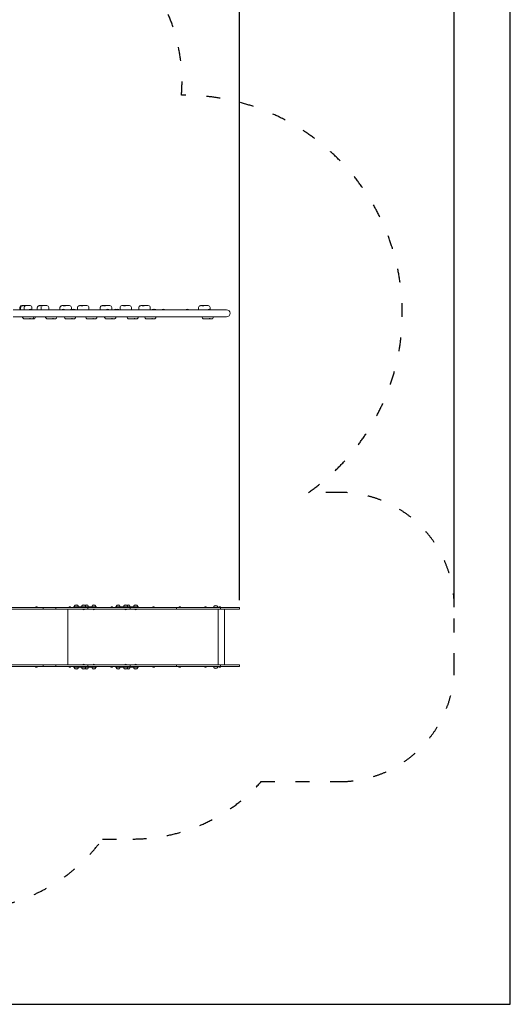
# Model space of a CAD drawing. Units: millimetres. Extents: x 433 to 18233, y 448 to 15248.
# Drawn here: x 13961 to 18233, y 448 to 9027 of the extents above; entities that cross this region are included whole.
import ezdxf

# ---------------------------------------------------------------- set-up
doc = ezdxf.new("R2010")
doc.units = ezdxf.units.MM
doc.linetypes.add('ACAD_ISO03W100', pattern=[30, 12, -18])
doc.layers.add('MV', color=2, linetype='Continuous', plot=False)
for name, color, linetype in [('strefa bezpieczeństwa', 6, 'ACAD_ISO03W100'), ('wymiary 100', 5, 'Continuous'), ('wymiary 100 strefy', 5, 'Continuous')]:
    doc.layers.add(name, color=color, linetype=linetype)
doc.layers.add('Widoczne (ISO)', color=7, linetype='Continuous', lineweight=15)
doc.styles.get("Standard").update_dxf_attribs({"font": 'arial.ttf'})
doc.dimstyles.new('FK_rzuty 100_m$0', dxfattribs={"dimscale": 100, "dimtxt": 2.5, "dimasz": 2.5, "dimexe": 1.25, "dimexo": 0.625, "dimtad": 1, "dimlfac": 0.001, "dimrnd": 0.01, "dimzin": 1, "dimdsep": 46, "dimtxsty": 'Standard', "dimblk": 'OBLIQUE', "dimblk1": 'ARCHTICK', "dimblk2": 'OBLIQUE', "dimcen": 2.5, "dimadec": 0, "dimazin": 0, "dimtfac": 1, "dimtmove": 0, "dimatfit": 3, "dimfxl": 1, "dimarcsym": 0})
doc.dimstyles.new('FK_rzuty 100_STREFY', dxfattribs={"dimscale": 100, "dimtxt": 4, "dimasz": 2.5, "dimexe": 1.25, "dimexo": 0.625, "dimgap": 1, "dimtad": 1, "dimdec": 1, "dimlfac": 0.001, "dimrnd": 0.01, "dimzin": 1, "dimdsep": 46, "dimtxsty": 'Standard', "dimblk": 'OBLIQUE', "dimcen": 2.5, "dimadec": 0, "dimazin": 0, "dimtfac": 1, "dimtdec": 1, "dimtmove": 0, "dimatfit": 3, "dimfxl": 1, "dimarcsym": 0})

# ---------------------------------------------------------------- blocks, each defined once
blk = doc.blocks.new('_Oblique')
at = {"color": 0, "linetype": 'ByBlock', "lineweight": -2}
blk.add_line((-0.5, -0.5), (0.5, 0.5), dxfattribs=at)
blk = doc.blocks.new('*D8')
at = {"layer": 'Defpoints', "color": 0, "transparency": 16777216}
for p in [(17744.9, 11726), (4391.5, 5519.1), (17744.9, 3908)]:
    blk.add_point(p, dxfattribs=at)
at = {"layer": 'wymiary 100 strefy', "color": 0, "lineweight": -2, "transparency": 16777216}
for p, q in [((4391.5, 5581.6), (4391.5, 11851)), ((17744.9, 3970.5), (17744.9, 11851)), ((4391.5, 11726), (17744.9, 11726))]:
    blk.add_line(p, q, dxfattribs=at)
at = {"layer": 'wymiary 100 strefy', "color": 0, "lineweight": -2, "transparency": 16777216, "xscale": 200, "yscale": 200, "zscale": 200, "rotation": 180}
blk.add_blockref('_Oblique', (4391.5, 11726), dxfattribs=at)
at = {"layer": 'wymiary 100 strefy', "color": 0, "lineweight": -2, "transparency": 16777216, "xscale": 200, "yscale": 200, "zscale": 200}
blk.add_blockref('_Oblique', (17744.9, 11726), dxfattribs=at)
at = {"layer": 'wymiary 100 strefy', "color": 0, "transparency": 16777216, "insert": (11068.2, 11979.3), "char_height": 300, "attachment_point": 5}
blk.add_mtext('13.40 m', dxfattribs=at)
blk = doc.blocks.new('*D9')
at = {"layer": 'Defpoints', "color": 0, "transparency": 16777216}
for p in [(15873.1, 10869.8), (6263.4, 5517.1), (15873.1, 3906)]:
    blk.add_point(p, dxfattribs=at)
at = {"layer": 'wymiary 100', "color": 0, "linetype": 'ByBlock', "lineweight": -2, "transparency": 16777216}
for p, q in [((6263.4, 5579.6), (6263.4, 10994.8)), ((15873.1, 3968.5), (15873.1, 10994.8)), ((6263.4, 10869.8), (15873.1, 10869.8))]:
    blk.add_line(p, q, dxfattribs=at)
at = {"layer": 'wymiary 100', "color": 0, "lineweight": -2, "transparency": 16777216, "xscale": 250, "yscale": 250, "zscale": 250, "rotation": 180}
blk.add_blockref('_Oblique', (6263.4, 10869.8), dxfattribs=at)
at = {"layer": 'wymiary 100', "color": 0, "lineweight": -2, "transparency": 16777216, "xscale": 250, "yscale": 250, "zscale": 250}
blk.add_blockref('_Oblique', (15873.1, 10869.8), dxfattribs=at)
at = {"layer": 'wymiary 100', "color": 0, "transparency": 16777216, "insert": (11068.3, 11059.9), "char_height": 250, "attachment_point": 5}
blk.add_mtext('9.61', dxfattribs=at)
blk = doc.blocks.new('_ArchTick')
at = {"color": 0, "linetype": 'ByBlock', "const_width": 0.15}
blk.add_lwpolyline([(-0.5, -0.5), (0.5, 0.5)], dxfattribs=at)

msp = doc.modelspace()

# ---------------------------------------------------------------- linework, layer by layer
at = {"layer": 'MV'}
msp.add_lwpolyline([(432.636, 447.922), (18232.636, 447.922), (18232.636, 15247.922), (432.636, 15247.922)], close=True, dxfattribs=at)
at = {"layer": 'strefa bezpieczeństwa', "ltscale": 10}
msp.add_lwpolyline([(8749.939, 2524.15, 0.71925444), (12165.408, 1378.133), (12919.298, 1378.133, 0.34149883), (14682.033, 1888), (14944.939, 1888, 0.21342177), (16062.973, 2388), (16744.939, 2388, 0.41421356), (17744.939, 3388), (17744.939, 3908, 0.41421356), (16744.939, 4908), (16476.167, 4908, 0.73470316), (15392.339, 8368.55), (15369.447, 8368.55, 0.4370727), (13873.939, 9984.55), (13067.939, 9984.55, 0.19032484), (12042.957, 9579.727, 0.05383227), (11721.33, 9596.431), (11239.108, 10078.654, 0.41421356), (9824.894, 10078.654), (9457.199, 9710.958, 0.41421356), (9457.199, 8296.745), (9838.375, 7915.569, 0.21467909), (8663.802, 7019.1)], format="xyb", dxfattribs=at)
at = {"layer": 'Widoczne (ISO)'}
for p, q in [((13987.363, 6535.05), (13981.795, 6535.05)), ((13998.271, 6535.05), (13987.363, 6535.05)), ((13998.271, 6535.05), (14012.199, 6535.05)), ((14015.875, 6535.05), (14012.199, 6535.05)), ((14015.875, 6535.05), (14023.367, 6535.05)), ((14046.911, 6535.05), (14023.367, 6535.05)), ((14046.911, 6535.05), (14050.212, 6535.05)), ((14143.788, 6535.05), (14132.647, 6535.05)), ((14143.788, 6535.05), (14158.541, 6535.05)), ((14162.85, 6535.05), (14158.541, 6535.05)), ((14162.85, 6535.05), (14170.077, 6535.05)), ((14193.222, 6535.05), (14170.077, 6535.05)), ((14193.222, 6535.05), (14196.368, 6535.05)), ((14340.515, 6535.05), (14328.818, 6535.05)), ((14340.515, 6535.05), (14358.029, 6535.05)), ((14364.672, 6535.05), (14358.029, 6535.05)), ((14364.672, 6535.05), (14370.636, 6535.05)), ((14391.489, 6535.05), (14370.636, 6535.05)), ((14391.489, 6535.05), (14394.018, 6535.05)), ((14493.018, 6535.05), (14481.343, 6535.05)), ((14493.018, 6535.05), (14510.344, 6535.05)), ((14516.812, 6535.05), (14510.344, 6535.05)), ((14516.812, 6535.05), (14522.888, 6535.05)), ((14543.963, 6535.05), (14522.888, 6535.05)), ((14543.963, 6535.05), (14546.541, 6535.05)), ((14691.863, 6535.05), (14680.564, 6535.05)), ((14691.863, 6535.05), (14707.236, 6535.05)), ((14712.035, 6535.05), (14707.236, 6535.05)), ((14712.035, 6535.05), (14719.036, 6535.05)), ((14741.811, 6535.05), (14719.036, 6535.05)), ((14741.811, 6535.05), (14744.835, 6535.05)), ((14851.266, 6535.05), (14851.294, 6535.05)), ((14863.02, 6535.05), (14851.294, 6535.05)), ((14863.02, 6535.05), (14882.051, 6535.05)), ((14890.255, 6535.05), (14882.051, 6535.05)), ((14890.255, 6535.05), (14895.048, 6535.05)), ((14913.436, 6535.05), (14895.048, 6535.05)), ((14913.436, 6535.05), (14915.499, 6535.05)), ((15027.386, 6535.05), (15015.997, 6535.05)), ((15027.386, 6535.05), (15043.141, 6535.05)), ((15048.251, 6535.05), (15043.141, 6535.05)), ((15048.251, 6535.05), (15055.098, 6535.05)), ((15077.611, 6535.05), (15055.098, 6535.05)), ((15077.611, 6535.05), (15080.554, 6535.05)), ((15547.628, 6535.05), (15536.098, 6535.05)), ((15547.628, 6535.05), (15564.056, 6535.05)), ((15569.729, 6535.05), (15564.056, 6535.05)), ((15569.729, 6535.05), (15576.277, 6535.05)), ((15598.253, 6535.05), (15576.277, 6535.05)), ((15598.253, 6535.05), (15601.048, 6535.05)), ((14190.339, 6498.55), (13903.339, 6498.55)), ((14190.339, 6438.55), (13903.339, 6438.55)), ((13962.547, 6498.55), (13962.547, 6517.8)), ((13968.391, 6498.55), (13968.391, 6517.8)), ((13984.908, 6438.55), (13984.908, 6437.3)), ((13998.983, 6498.55), (13998.983, 6517.8)), ((14062.439, 6500.55), (14041.939, 6500.55)), ((14041.939, 6499.55), (14041.939, 6500.55)), ((14062.439, 6499.55), (14041.939, 6499.55)), ((14062.439, 6499.55), (14062.439, 6500.55)), ((14067.462, 6498.55), (14067.462, 6517.8)), ((14084.704, 6438.55), (14084.704, 6437.3)), ((14098.382, 6438.55), (14098.382, 6437.3)), ((14114.051, 6498.55), (14114.051, 6517.8)), ((14146.458, 6498.55), (14146.458, 6517.8)), ((14184.833, 6438.55), (14184.833, 6437.3)), ((15762.339, 6498.55), (14190.339, 6498.55)), ((14190.339, 6438.55), (15762.339, 6438.55)), ((14213.618, 6498.55), (14213.618, 6517.8)), ((14284.703, 6438.55), (14284.703, 6437.3)), ((14311.398, 6498.55), (14311.398, 6517.8)), ((14350.589, 6500.55), (14330.089, 6500.55)), ((14330.089, 6499.55), (14330.089, 6500.55)), ((14350.589, 6499.55), (14330.089, 6499.55)), ((14348.917, 6438.55), (14348.917, 6437.3)), ((14350.589, 6499.55), (14350.589, 6500.55)), ((14421.939, 6500.55), (14402.137, 6500.55)), ((14402.137, 6499.55), (14402.137, 6500.55)), ((14421.939, 6499.55), (14402.137, 6499.55)), ((14411.268, 6503.517), (14411.268, 6517.8)), ((14442.439, 6500.55), (14421.939, 6500.55)), ((14421.939, 6499.55), (14421.939, 6500.55)), ((14442.439, 6499.55), (14421.939, 6499.55)), ((14442.439, 6499.55), (14442.439, 6500.55)), ((14448.917, 6438.55), (14448.917, 6437.3)), ((14463.87, 6498.55), (14463.87, 6517.8)), ((14534.777, 6438.55), (14534.777, 6437.3)), ((14563.791, 6498.55), (14563.791, 6517.8)), ((14634.703, 6438.55), (14634.703, 6437.3)), ((14662.282, 6498.55), (14662.282, 6517.8)), ((14698.382, 6438.55), (14698.382, 6437.3)), ((14736.608, 6500.55), (14716.108, 6500.55)), ((14716.108, 6499.55), (14716.108, 6500.55)), ((14736.608, 6499.55), (14716.108, 6499.55)), ((14736.608, 6499.55), (14736.608, 6500.55)), ((14762.085, 6498.55), (14762.085, 6517.8)), ((14807.308, 6500.55), (14786.808, 6500.55)), ((14786.808, 6499.55), (14786.808, 6500.55)), ((14807.308, 6499.55), (14786.808, 6499.55)), ((14798.382, 6438.55), (14798.382, 6437.3)), ((14807.308, 6499.55), (14807.308, 6500.55)), ((14822.637, 6500.55), (14807.308, 6500.55)), ((14822.637, 6499.55), (14807.308, 6499.55)), ((14822.637, 6499.55), (14822.637, 6500.55)), ((14834.016, 6498.55), (14834.016, 6517.8)), ((14894.742, 6438.55), (14894.742, 6437.3)), ((14932.749, 6498.55), (14932.749, 6517.8)), ((14994.703, 6438.55), (14994.703, 6437.3)), ((14997.903, 6498.55), (14997.903, 6517.8)), ((15048.382, 6438.55), (15048.382, 6437.3)), ((15097.804, 6498.55), (15097.804, 6517.8)), ((15133.307, 6500.55), (15112.807, 6500.55)), ((15112.807, 6499.55), (15112.807, 6500.55)), ((15133.307, 6499.55), (15112.807, 6499.55)), ((15133.307, 6499.55), (15133.307, 6500.55)), ((15146.537, 6500.55), (15133.307, 6500.55)), ((15146.537, 6499.55), (15133.307, 6499.55)), ((15146.537, 6499.55), (15146.537, 6500.55)), ((15148.382, 6438.55), (15148.382, 6437.3)), ((15222.637, 6500.55), (15202.137, 6500.55)), ((15202.137, 6499.55), (15202.137, 6500.55)), ((15222.637, 6499.55), (15202.137, 6499.55)), ((15222.637, 6499.55), (15222.637, 6500.55)), ((15429.952, 6500.55), (15409.452, 6500.55)), ((15409.452, 6499.55), (15409.452, 6500.55)), ((15429.952, 6499.55), (15409.452, 6499.55)), ((15429.952, 6499.55), (15429.952, 6500.55)), ((15518.304, 6498.55), (15518.304, 6517.8)), ((15548.382, 6438.55), (15548.382, 6437.3)), ((15622.637, 6500.55), (15602.137, 6500.55)), ((15602.137, 6499.55), (15602.137, 6500.55)), ((15622.637, 6499.55), (15602.137, 6499.55)), ((15618.298, 6502.607), (15618.298, 6517.8)), ((15622.637, 6499.55), (15622.637, 6500.55)), ((15648.382, 6438.55), (15648.382, 6437.3)), ((14004.631, 6420.05), (14002.158, 6420.05)), ((14004.631, 6420.05), (14025.219, 6420.05)), ((14031.05, 6420.05), (14025.219, 6420.05)), ((14031.05, 6420.05), (14037.892, 6420.05)), ((14055.617, 6420.05), (14037.892, 6420.05)), ((14055.617, 6420.05), (14067.336, 6420.05)), ((14069.107, 6420.05), (14067.336, 6420.05)), ((14069.107, 6420.05), (14080.678, 6420.05)), ((14204.612, 6420.05), (14202.083, 6420.05)), ((14204.612, 6420.05), (14225.464, 6420.05)), ((14231.427, 6420.05), (14225.464, 6420.05)), ((14231.427, 6420.05), (14238.071, 6420.05)), ((14255.586, 6420.05), (14238.071, 6420.05)), ((14255.586, 6420.05), (14267.284, 6420.05)), ((14368.913, 6420.05), (14366.167, 6420.05)), ((14368.913, 6420.05), (14390.697, 6420.05)), ((14397.142, 6420.05), (14390.697, 6420.05)), ((14397.142, 6420.05), (14402.998, 6420.05)), ((14419.639, 6420.05), (14402.998, 6420.05)), ((14419.639, 6420.05), (14431.208, 6420.05)), ((14554.61, 6420.05), (14552.027, 6420.05)), ((14554.61, 6420.05), (14575.709, 6420.05)), ((14581.796, 6420.05), (14575.709, 6420.05)), ((14581.796, 6420.05), (14588.246, 6420.05)), ((14605.552, 6420.05), (14588.246, 6420.05)), ((14605.552, 6420.05), (14617.224, 6420.05)), ((14718.38, 6420.05), (14715.632, 6420.05)), ((14718.38, 6420.05), (14740.175, 6420.05)), ((14746.625, 6420.05), (14740.175, 6420.05)), ((14746.625, 6420.05), (14752.472, 6420.05)), ((14769.101, 6420.05), (14752.472, 6420.05)), ((14769.101, 6420.05), (14780.668, 6420.05)), ((14914.621, 6420.05), (14911.992, 6420.05)), ((14914.621, 6420.05), (14935.921, 6420.05)), ((14942.112, 6420.05), (14935.921, 6420.05)), ((14942.112, 6420.05), (14948.396, 6420.05)), ((14965.52, 6420.05), (14948.396, 6420.05)), ((14965.52, 6420.05), (14977.167, 6420.05)), ((15068.38, 6420.05), (15065.632, 6420.05)), ((15068.38, 6420.05), (15090.172, 6420.05)), ((15096.621, 6420.05), (15090.172, 6420.05)), ((15096.621, 6420.05), (15102.47, 6420.05)), ((15119.102, 6420.05), (15102.47, 6420.05)), ((15119.102, 6420.05), (15130.669, 6420.05)), ((15568.373, 6420.05), (15565.632, 6420.05)), ((15568.373, 6420.05), (15590.137, 6420.05)), ((15596.571, 6420.05), (15590.137, 6420.05)), ((15596.571, 6420.05), (15602.446, 6420.05)), ((15619.108, 6420.05), (15602.446, 6420.05)), ((15619.108, 6420.05), (15630.681, 6420.05)), ((13887.389, 3906), (13993.269, 3906)), ((13887.389, 3891), (13993.269, 3891)), ((14165.109, 3906), (13993.269, 3906)), ((14165.109, 3891), (13993.269, 3891)), ((14099.169, 3907.05), (14099.169, 3906)), ((14102.519, 3910.4), (14109.819, 3910.4)), ((14113.169, 3907.05), (14113.169, 3906)), ((14165.109, 3906), (14273.969, 3906)), ((14165.109, 3891), (14165.109, 3906)), ((14165.109, 3891), (14273.969, 3891)), ((14273.969, 3906), (14554.212, 3906)), ((14273.969, 3891), (14273.969, 3906)), ((14273.969, 3891), (14554.212, 3891)), ((14378.883, 3405), (14378.883, 3891)), ((14389.859, 3907.05), (14389.859, 3906)), ((14393.209, 3910.4), (14400.509, 3910.4)), ((14403.859, 3907.05), (14403.859, 3906)), ((14447.763, 3912), (14429.241, 3912)), ((14429.241, 3906), (14429.241, 3912)), ((14463.859, 3926.5), (14443.359, 3926.5)), ((14463.859, 3926.5), (14443.359, 3926.5)), ((14447.763, 3912), (14447.77, 3912)), ((14566.973, 3912), (14447.77, 3912)), ((14504.884, 3890.098), (14504.884, 3891)), ((14529.534, 3890.098), (14504.884, 3890.098)), ((14527.459, 3926.5), (14506.959, 3926.5)), ((14527.459, 3926.5), (14506.959, 3926.5)), ((14529.534, 3890.098), (14529.534, 3891)), ((14552.464, 3926.5), (14531.964, 3926.5)), ((14552.464, 3926.5), (14531.964, 3926.5)), ((14554.212, 3891), (14554.212, 3906)), ((14554.681, 3906), (14554.212, 3906)), ((14554.212, 3891), (14554.681, 3891)), ((14554.681, 3906), (14554.681, 3891)), ((14554.681, 3906), (14922.974, 3906)), ((14922.974, 3891), (14554.681, 3891)), ((14566.973, 3912), (14598.246, 3912)), ((14593.489, 3890.098), (14593.489, 3891)), ((14618.139, 3890.098), (14593.489, 3890.098)), ((14616.064, 3926.5), (14595.564, 3926.5)), ((14616.064, 3926.5), (14595.564, 3926.5)), ((14630.16, 3912), (14598.246, 3912)), ((14618.139, 3890.098), (14618.139, 3891)), ((14630.16, 3906), (14630.16, 3912)), ((14755.249, 3907.05), (14755.249, 3906)), ((14758.599, 3910.4), (14765.899, 3910.4)), ((14769.249, 3907.05), (14769.249, 3906)), ((14813.935, 3912), (14794.146, 3912)), ((14794.146, 3906), (14794.146, 3912)), ((14828.382, 3926.5), (14807.882, 3926.5)), ((14828.382, 3926.5), (14807.882, 3926.5)), ((14813.935, 3912), (14813.941, 3912)), ((14933.427, 3912), (14813.941, 3912)), ((14871.268, 3890.098), (14871.268, 3891)), ((14895.918, 3890.098), (14871.268, 3890.098)), ((14893.843, 3926.5), (14873.343, 3926.5)), ((14893.843, 3926.5), (14873.343, 3926.5)), ((14915.295, 3926.5), (14894.795, 3926.5)), ((14915.295, 3926.5), (14894.795, 3926.5)), ((14895.918, 3890.098), (14895.918, 3891)), ((14923.616, 3906), (14922.974, 3906)), ((14922.974, 3906), (14922.974, 3891)), ((14923.616, 3891), (14922.974, 3891)), ((14923.616, 3906), (15140.579, 3906)), ((14923.616, 3891), (14923.616, 3906)), ((14923.616, 3891), (15140.579, 3891)), ((14933.427, 3912), (14964.103, 3912)), ((14958.181, 3890.098), (14958.181, 3891)), ((14982.831, 3890.098), (14958.181, 3890.098)), ((14980.756, 3926.5), (14960.256, 3926.5)), ((14980.756, 3926.5), (14960.256, 3926.5)), ((14994.468, 3912), (14964.103, 3912)), ((14982.831, 3890.098), (14982.831, 3891)), ((14994.468, 3906), (14994.468, 3912)), ((15119.081, 3907.05), (15119.081, 3906)), ((15122.431, 3910.4), (15129.731, 3910.4)), ((15133.081, 3907.05), (15133.081, 3906)), ((15140.579, 3906), (15325.929, 3906)), ((15140.579, 3891), (15325.929, 3891)), ((15325.929, 3906), (15707.739, 3906)), ((15325.929, 3891), (15325.929, 3906)), ((15325.929, 3891), (15707.739, 3891)), ((15346.821, 3907.05), (15346.821, 3906)), ((15350.171, 3910.4), (15357.471, 3910.4)), ((15360.821, 3907.05), (15360.821, 3906)), ((15571.761, 3907.05), (15571.761, 3906)), ((15575.111, 3910.4), (15582.411, 3910.4)), ((15585.761, 3907.05), (15585.761, 3906)), ((15676.939, 3920.5), (15656.439, 3920.5)), ((15676.939, 3920.5), (15656.439, 3920.5)), ((15690.079, 3405), (15690.079, 3891)), ((15695.019, 3907.05), (15695.019, 3906)), ((15698.369, 3910.4), (15705.669, 3910.4)), ((15873.109, 3906), (15707.739, 3906)), ((15707.739, 3891), (15707.739, 3906)), ((15873.109, 3891), (15707.739, 3891)), ((15709.019, 3907.05), (15709.019, 3906)), ((15744.937, 3405), (15744.937, 3891)), ((15873.109, 3891), (15873.109, 3906)), ((13887.389, 3405), (13993.269, 3405)), ((13887.389, 3390), (13993.269, 3390)), ((14165.109, 3405), (13993.269, 3405)), ((14165.109, 3390), (13993.269, 3390)), ((14099.186, 3388.95), (14099.186, 3390)), ((14109.836, 3385.6), (14102.536, 3385.6)), ((14113.186, 3388.95), (14113.186, 3390)), ((14165.109, 3405), (14273.969, 3405)), ((14165.109, 3390), (14165.109, 3405)), ((14165.109, 3390), (14273.969, 3390)), ((14273.969, 3405), (14554.06, 3405)), ((14273.969, 3390), (14273.969, 3405)), ((14273.969, 3390), (14554.06, 3390)), ((14389.876, 3388.95), (14389.876, 3390)), ((14400.526, 3385.6), (14393.226, 3385.6)), ((14403.876, 3388.95), (14403.876, 3390)), ((14429.241, 3384), (14429.241, 3390)), ((14447.763, 3384), (14429.241, 3384)), ((14443.359, 3369.5), (14463.859, 3369.5)), ((14443.359, 3369.5), (14463.859, 3369.5)), ((14447.763, 3384), (14447.77, 3384)), ((14566.973, 3384), (14447.77, 3384)), ((14504.884, 3405.902), (14529.534, 3405.902)), ((14504.884, 3405.902), (14504.884, 3405)), ((14506.959, 3369.5), (14527.459, 3369.5)), ((14506.959, 3369.5), (14527.459, 3369.5)), ((14529.534, 3405.902), (14529.534, 3405)), ((14531.964, 3369.5), (14552.464, 3369.5)), ((14531.964, 3369.5), (14552.464, 3369.5)), ((14554.06, 3390), (14554.06, 3405)), ((14554.681, 3405), (14554.06, 3405)), ((14554.06, 3390), (14554.681, 3390)), ((14554.681, 3405), (14922.974, 3405)), ((14554.681, 3405), (14554.681, 3390)), ((14922.974, 3390), (14554.681, 3390)), ((14566.973, 3384), (14598.246, 3384)), ((14593.489, 3405.902), (14618.139, 3405.902)), ((14593.489, 3405.902), (14593.489, 3405)), ((14595.564, 3369.5), (14616.064, 3369.5)), ((14595.564, 3369.5), (14616.064, 3369.5)), ((14630.16, 3384), (14598.246, 3384)), ((14618.139, 3405.902), (14618.139, 3405)), ((14630.16, 3384), (14630.16, 3390)), ((14753.739, 3388.95), (14753.739, 3390)), ((14764.389, 3385.6), (14757.089, 3385.6)), ((14767.739, 3388.95), (14767.739, 3390)), ((14794.146, 3384), (14794.146, 3390)), ((14813.935, 3384), (14794.146, 3384)), ((14807.882, 3369.5), (14828.382, 3369.5)), ((14807.882, 3369.5), (14828.382, 3369.5)), ((14813.935, 3384), (14813.941, 3384)), ((14933.427, 3384), (14813.941, 3384)), ((14871.268, 3405.902), (14895.918, 3405.902)), ((14871.268, 3405.902), (14871.268, 3405)), ((14873.343, 3369.5), (14893.843, 3369.5)), ((14873.343, 3369.5), (14893.843, 3369.5)), ((14894.795, 3369.5), (14915.295, 3369.5)), ((14894.795, 3369.5), (14915.295, 3369.5)), ((14895.918, 3405.902), (14895.918, 3405)), ((14923.616, 3405), (14922.974, 3405)), ((14922.974, 3405), (14922.974, 3390)), ((14923.616, 3390), (14922.974, 3390)), ((14923.616, 3405), (15140.579, 3405)), ((14923.616, 3390), (14923.616, 3405)), ((14923.616, 3390), (15140.579, 3390)), ((14933.427, 3384), (14964.103, 3384)), ((14958.181, 3405.902), (14982.831, 3405.902)), ((14958.181, 3405.902), (14958.181, 3405)), ((14960.256, 3369.5), (14980.756, 3369.5)), ((14960.256, 3369.5), (14980.756, 3369.5)), ((14994.468, 3384), (14964.103, 3384)), ((14982.831, 3405.902), (14982.831, 3405)), ((14994.468, 3384), (14994.468, 3390)), ((15119.041, 3388.95), (15119.041, 3390)), ((15129.691, 3385.6), (15122.391, 3385.6)), ((15133.041, 3388.95), (15133.041, 3390)), ((15140.579, 3405), (15325.929, 3405)), ((15140.579, 3390), (15325.929, 3390)), ((15325.929, 3405), (15707.739, 3405)), ((15325.929, 3390), (15325.929, 3405)), ((15325.929, 3390), (15707.739, 3390)), ((15346.807, 3388.95), (15346.807, 3390)), ((15357.457, 3385.6), (15350.157, 3385.6)), ((15360.807, 3388.95), (15360.807, 3390)), ((15571.693, 3388.95), (15571.693, 3390)), ((15582.343, 3385.6), (15575.043, 3385.6)), ((15585.693, 3388.95), (15585.693, 3390)), ((15656.439, 3375.5), (15676.939, 3375.5)), ((15656.439, 3375.5), (15676.939, 3375.5)), ((15695.019, 3388.95), (15695.019, 3390)), ((15705.669, 3385.6), (15698.369, 3385.6)), ((15873.109, 3405), (15707.739, 3405)), ((15707.739, 3390), (15707.739, 3405)), ((15873.109, 3390), (15707.739, 3390)), ((15709.019, 3388.95), (15709.019, 3390)), ((15873.109, 3390), (15873.109, 3405))]:
    msp.add_line(p, q, dxfattribs=at)
for centre, radius, start, end in [((14050.212, 6517.8), 17.25, 0, 90), ((14196.368, 6517.8), 17.25, 0, 90), ((14328.648, 6517.8), 17.25, 110.1699456, 180), ((14394.018, 6517.8), 17.25, 0, 90), ((14481.12, 6517.8), 17.25, 113.5429075, 180), ((14546.541, 6517.8), 17.25, 0, 90), ((14679.532, 6517.8), 17.25, 161.0885087, 180), ((14744.835, 6517.8), 17.25, 0, 90), ((14851.266, 6517.8), 17.25, 90, 180), ((14915.499, 6517.8), 17.25, 0, 90), ((15015.153, 6517.8), 17.25, 147.248286, 180), ((15080.554, 6517.8), 17.25, 0, 90), ((15535.554, 6517.8), 17.25, 130.8668956, 180), ((15601.048, 6517.8), 17.25, 0, 90), ((14002.158, 6437.3), 17.25, 180, 270), ((14054.138, 6485.05), 18.949, 130.0744203, 134.5665487), ((14052.189, 6484.539), 19.01, 57.3722951, 122.6277049), ((14050.24, 6485.05), 18.949, 45.4334513, 49.9255797), ((14067.454, 6437.3), 17.25, 286.4371514, 0), ((14081.132, 6437.3), 17.25, 306.1730375, 0), ((14202.083, 6437.3), 17.25, 180, 270), ((14267.453, 6437.3), 17.25, 290.152559, 0), ((14342.288, 6485.05), 18.949, 130.0744203, 134.5665487), ((14340.339, 6484.539), 19.01, 57.3722951, 122.6277049), ((14366.167, 6437.3), 17.25, 180, 270), ((14338.39, 6485.05), 18.949, 45.4334513, 49.9255797), ((14414.336, 6485.05), 18.949, 130.0744203, 134.5665487), ((14412.387, 6484.539), 19.01, 58.6120157, 122.6277049), ((14434.138, 6485.05), 18.949, 130.0744203, 134.5665487), ((14432.189, 6484.539), 19.01, 57.3722951, 122.6277049), ((14431.667, 6437.3), 17.25, 306.4873815, 0), ((14430.24, 6485.05), 18.949, 45.4334513, 49.9255797), ((14552.027, 6437.3), 17.25, 180, 270), ((14617.453, 6437.3), 17.25, 293.9015972, 0), ((14715.632, 6437.3), 17.25, 180, 270), ((14728.307, 6485.05), 18.949, 130.0744203, 134.5665487), ((14726.358, 6484.539), 19.01, 57.3722951, 122.6277049), ((14724.409, 6485.05), 18.949, 45.4334513, 49.9255797), ((14799.007, 6485.05), 18.949, 130.0744203, 134.5665487), ((14797.058, 6484.539), 19.01, 57.3722951, 122.6277049), ((14781.132, 6437.3), 17.25, 306.7126821, 0), ((14812.387, 6484.539), 19.01, 57.3722951, 113.7760518), ((14795.109, 6485.05), 18.949, 45.4334513, 49.9255797), ((14810.438, 6485.05), 18.949, 45.4334513, 49.9255797), ((14911.992, 6437.3), 17.25, 180, 270), ((14977.453, 6437.3), 17.25, 297.2314343, 0), ((15065.632, 6437.3), 17.25, 180, 270), ((15125.006, 6485.05), 18.949, 130.0744203, 134.5665487), ((15123.057, 6484.539), 19.01, 57.3722951, 122.6277049), ((15136.287, 6484.539), 19.01, 57.3722951, 110.363307), ((15121.108, 6485.05), 18.949, 45.4334513, 49.9255797), ((15131.132, 6437.3), 17.25, 306.6590142, 0), ((15134.338, 6485.05), 18.949, 45.4334513, 49.9255797), ((15214.336, 6485.05), 18.949, 130.0744203, 134.5665487), ((15212.387, 6484.539), 19.01, 57.3722951, 122.6277049), ((15210.438, 6485.05), 18.949, 45.4334513, 49.9255797), ((15421.651, 6485.05), 18.949, 130.0744203, 134.5665487), ((15419.702, 6484.539), 19.01, 57.3722951, 122.6277049), ((15417.753, 6485.05), 18.949, 45.4334513, 49.9255797), ((15565.632, 6437.3), 17.25, 180, 270), ((15614.336, 6485.05), 18.949, 130.0744203, 134.5665487), ((15612.387, 6484.539), 19.01, 57.3722951, 122.6277049), ((15610.438, 6485.05), 18.949, 45.4334513, 49.9255797), ((15631.132, 6437.3), 17.25, 306.0566917, 0), ((15762.339, 6468.55), 30, 270, 90), ((14102.519, 3907.05), 3.35, 90, 180), ((14109.819, 3907.05), 3.35, 0, 90), ((14393.209, 3907.05), 3.35, 90, 180), ((14400.509, 3907.05), 3.35, 0, 90), ((14455.558, 3912), 18.949, 130.0744203, 180), ((14453.609, 3910.489), 19.01, 57.3722951, 122.6277049), ((14451.66, 3912), 18.949, 0, 49.9255797), ((14519.158, 3912), 18.949, 130.0744203, 180), ((14517.209, 3904.82), 19.2, 230.0643322, 309.9356678), ((14517.209, 3910.489), 19.01, 57.3722951, 122.6277049), ((14515.26, 3912), 18.949, 0, 49.9255797), ((14544.163, 3912), 18.949, 130.0744203, 139.6988438), ((14542.214, 3910.489), 19.01, 57.3722951, 122.6277049), ((14540.265, 3912), 18.949, 0, 49.9255797), ((14607.763, 3912), 18.949, 130.0744203, 180), ((14605.814, 3904.82), 19.2, 230.0643322, 309.9356678), ((14605.814, 3910.489), 19.01, 57.3722951, 122.6277049), ((14603.865, 3912), 18.949, 0, 49.9255797), ((14758.599, 3907.05), 3.35, 90, 180), ((14765.899, 3907.05), 3.35, 0, 90), ((14820.081, 3912), 18.949, 130.0744203, 180), ((14818.132, 3910.489), 19.01, 57.3722951, 122.6277049), ((14816.183, 3912), 18.949, 0, 49.9255797), ((14885.542, 3912), 18.949, 130.0744203, 180), ((14883.593, 3904.82), 19.2, 230.0643322, 309.9356678), ((14883.593, 3910.489), 19.01, 57.3722951, 122.6277049), ((14881.644, 3912), 18.949, 0, 49.9255797), ((14906.994, 3912), 18.949, 130.0744203, 131.9821798), ((14905.045, 3910.489), 19.01, 57.3722951, 122.6277049), ((14903.096, 3912), 18.949, 0, 49.9255797), ((14972.455, 3912), 18.949, 130.0744203, 180), ((14970.506, 3904.82), 19.2, 230.0643322, 309.9356678), ((14970.506, 3910.489), 19.01, 57.3722951, 122.6277049), ((14968.557, 3912), 18.949, 0, 49.9255797), ((15122.431, 3907.05), 3.35, 90, 180), ((15129.731, 3907.05), 3.35, 0, 90), ((15350.171, 3907.05), 3.35, 90, 180), ((15357.471, 3907.05), 3.35, 0, 90), ((15575.111, 3907.05), 3.35, 90, 180), ((15582.411, 3907.05), 3.35, 0, 90), ((15668.638, 3906), 18.949, 130.0744203, 180), ((15666.689, 3904.489), 19.01, 57.3722951, 122.6277049), ((15664.74, 3906), 18.949, 0, 49.9255797), ((15698.369, 3907.05), 3.35, 90, 180), ((15705.669, 3907.05), 3.35, 0, 90), ((14102.536, 3388.95), 3.35, 180, 270), ((14109.836, 3388.95), 3.35, 270, 0), ((14393.226, 3388.95), 3.35, 180, 270), ((14400.526, 3388.95), 3.35, 270, 0), ((14455.558, 3384), 18.949, 180, 229.9255797), ((14453.609, 3385.51), 19.01, 237.3722951, 302.6277049), ((14451.66, 3384), 18.949, 310.0744203, 0), ((14519.158, 3384), 18.949, 180, 229.9255797), ((14517.209, 3391.18), 19.2, 50.0643322, 129.9356678), ((14517.209, 3385.51), 19.01, 237.3722951, 302.6277049), ((14515.26, 3384), 18.949, 310.0744203, 0), ((14544.163, 3384), 18.949, 220.3011562, 229.9255797), ((14542.214, 3385.51), 19.01, 237.3722951, 302.6277049), ((14540.265, 3384), 18.949, 310.0744203, 0), ((14607.763, 3384), 18.949, 180, 229.9255797), ((14605.814, 3391.18), 19.2, 50.0643322, 129.9356678), ((14605.814, 3385.51), 19.01, 237.3722951, 302.6277049), ((14603.865, 3384), 18.949, 310.0744203, 0), ((14757.089, 3388.95), 3.35, 180, 270), ((14764.389, 3388.95), 3.35, 270, 0), ((14820.081, 3384), 18.949, 180, 229.9255797), ((14818.132, 3385.51), 19.01, 237.3722951, 302.6277049), ((14816.183, 3384), 18.949, 310.0744203, 0), ((14885.542, 3384), 18.949, 180, 229.9255797), ((14883.593, 3391.18), 19.2, 50.0643322, 129.9356678), ((14883.593, 3385.51), 19.01, 237.3722951, 302.6277049), ((14881.644, 3384), 18.949, 310.0744203, 0), ((14906.994, 3384), 18.949, 228.0178202, 229.9255797), ((14905.045, 3385.51), 19.01, 237.3722951, 302.6277049), ((14903.096, 3384), 18.949, 310.0744203, 0), ((14972.455, 3384), 18.949, 180, 229.9255797), ((14970.506, 3391.18), 19.2, 50.0643322, 129.9356678), ((14970.506, 3385.51), 19.01, 237.3722951, 302.6277049), ((14968.557, 3384), 18.949, 310.0744203, 0), ((15122.391, 3388.95), 3.35, 180, 270), ((15129.691, 3388.95), 3.35, 270, 0), ((15350.157, 3388.95), 3.35, 180, 270), ((15357.457, 3388.95), 3.35, 270, 0), ((15575.043, 3388.95), 3.35, 180, 270), ((15582.343, 3388.95), 3.35, 270, 0), ((15668.638, 3390), 18.949, 180, 229.9255797), ((15666.689, 3391.51), 19.01, 237.3722951, 302.6277049), ((15664.74, 3390), 18.949, 310.0744203, 0), ((15698.369, 3388.95), 3.35, 180, 270), ((15705.669, 3388.95), 3.35, 270, 0)]:
    msp.add_arc(centre, radius, start, end, dxfattribs=at)
for points, knots in [([(13962.547, 6517.8), (13962.547, 6519.456), (13962.811, 6521.136), (13963.785, 6524.27), (13964.526, 6525.757), (13966.379, 6528.491), (13967.539, 6529.707), (13970.233, 6531.902), (13971.777, 6532.772), (13974.892, 6534.075), (13976.448, 6534.49), (13979.272, 6534.956), (13980.547, 6535.05), (13981.795, 6535.05)], [0, 0, 0, 0, 0.19320873, 0.19320873, 0.39674465, 0.39674465, 0.62929039, 0.62929039, 0.91196068, 0.91196068, 1.20110537, 1.20110537, 1.44572344, 1.44572344, 1.44572344, 1.44572344]), ([(13968.391, 6517.8), (13968.391, 6519.461), (13968.651, 6521.145), (13969.62, 6524.298), (13970.36, 6525.798), (13972.212, 6528.55), (13973.38, 6529.782), (13976.076, 6531.977), (13977.618, 6532.845), (13980.727, 6534.132), (13982.279, 6534.537), (13985.01, 6534.966), (13986.199, 6535.05), (13987.363, 6535.05)], [0, 0, 0, 0, 0.19862167, 0.19862167, 0.40737179, 0.40737179, 0.64417468, 0.64417468, 0.92759372, 0.92759372, 1.21673841, 1.21673841, 1.44572344, 1.44572344, 1.44572344, 1.44572344]), ([(14012.199, 6535.05), (14011.601, 6535.05), (14010.986, 6535.014), (14009.434, 6534.849), (14008.499, 6534.684), (14006.041, 6534.143), (14004.582, 6533.712), (14002.466, 6533.203), (14001.419, 6532.972), (13999.352, 6532.928), (13998.71, 6533.14), (13997.692, 6533.624), (13997.33, 6534.05), (13997.249, 6534.621), (13997.345, 6534.808), (13997.74, 6535.005), (13997.973, 6535.05), (13998.271, 6535.05)], [-2.50400742, -2.50400742, -2.50400742, -2.50400742, -2.3143427, -2.3143427, -2.03380558, -2.03380558, -1.56904103, -1.56904103, -1.28178801, -1.28178801, -0.98408999, -0.98408999, -0.51489822, -0.51489822, -0.21555195, -0.21555195, 0, 0, 0, 0]), ([(13998.983, 6517.8), (13998.983, 6518.941), (13999.105, 6520.095), (13999.557, 6522.276), (13999.882, 6523.297), (14000.67, 6525.195), (14001.131, 6526.065), (14002.117, 6527.63), (14002.648, 6528.337), (14003.753, 6529.62), (14004.327, 6530.196), (14004.911, 6530.713)], [0, 0, 0, 0, 0.136425764, 0.136425764, 0.272851528, 0.272851528, 0.409277292, 0.409277292, 0.545703056, 0.545703056, 0.68212882, 0.68212882, 0.68212882, 0.68212882]), ([(14114.051, 6517.8), (14114.051, 6519.465), (14114.306, 6521.152), (14115.264, 6524.326), (14115.997, 6525.842), (14117.849, 6528.623), (14119.022, 6529.874), (14121.716, 6532.07), (14123.256, 6532.935), (14126.358, 6534.203), (14127.905, 6534.595), (14130.516, 6534.978), (14131.592, 6535.05), (14132.647, 6535.05)], [0, 0, 0, 0, 0.20592336, 0.20592336, 0.42196608, 0.42196608, 0.66410782, 0.66410782, 0.94819126, 0.94819126, 1.23733595, 1.23733595, 1.44572344, 1.44572344, 1.44572344, 1.44572344]), ([(14158.541, 6535.05), (14157.958, 6535.05), (14157.354, 6535.014), (14155.821, 6534.849), (14154.891, 6534.684), (14152.428, 6534.143), (14150.948, 6533.712), (14148.774, 6533.203), (14147.69, 6532.972), (14145.505, 6532.928), (14144.802, 6533.14), (14143.661, 6533.624), (14143.217, 6534.05), (14142.994, 6534.621), (14143.034, 6534.808), (14143.333, 6535.005), (14143.527, 6535.05), (14143.788, 6535.05)], [-2.50400742, -2.50400742, -2.50400742, -2.50400742, -2.3143427, -2.3143427, -2.03380558, -2.03380558, -1.56904103, -1.56904103, -1.28178801, -1.28178801, -0.98408999, -0.98408999, -0.51489822, -0.51489822, -0.21555195, -0.21555195, 0, 0, 0, 0]), ([(14146.458, 6517.8), (14146.458, 6518.389), (14146.488, 6518.981), (14146.611, 6520.151), (14146.702, 6520.729), (14146.936, 6521.85), (14147.078, 6522.391), (14147.406, 6523.437), (14147.592, 6523.943), (14147.997, 6524.913), (14148.217, 6525.377), (14148.449, 6525.819)], [0, 0, 0, 0, 0.072815557, 0.072815557, 0.145631113, 0.145631113, 0.21844667, 0.21844667, 0.291262226, 0.291262226, 0.364077783, 0.364077783, 0.364077783, 0.364077783]), ([(14322.7, 6533.992), (14323.119, 6534.146), (14323.537, 6534.28), (14324.372, 6534.514), (14324.788, 6534.613), (14325.614, 6534.779), (14326.024, 6534.846), (14326.836, 6534.951), (14327.239, 6534.989), (14328.035, 6535.038), (14328.429, 6535.05), (14328.818, 6535.05)], [1.057883274, 1.057883274, 1.057883274, 1.057883274, 1.135451307, 1.135451307, 1.213019341, 1.213019341, 1.290587374, 1.290587374, 1.368155408, 1.368155408, 1.445723442, 1.445723442, 1.445723442, 1.445723442]), ([(14358.029, 6535.05), (14357.519, 6535.05), (14356.978, 6535.014), (14355.57, 6534.849), (14354.688, 6534.684), (14352.284, 6534.143), (14350.767, 6533.712), (14348.434, 6533.203), (14347.244, 6532.972), (14344.668, 6532.928), (14343.747, 6533.14), (14342.164, 6533.624), (14341.409, 6534.05), (14340.639, 6534.621), (14340.459, 6534.808), (14340.376, 6535.005), (14340.411, 6535.05), (14340.515, 6535.05)], [-2.50400742, -2.50400742, -2.50400742, -2.50400742, -2.3143427, -2.3143427, -2.03380558, -2.03380558, -1.56904103, -1.56904103, -1.28178801, -1.28178801, -0.98408999, -0.98408999, -0.51489822, -0.51489822, -0.21555195, -0.21555195, 0, 0, 0, 0]), ([(14474.229, 6533.614), (14474.715, 6533.826), (14475.201, 6534.009), (14476.17, 6534.328), (14476.654, 6534.462), (14477.616, 6534.687), (14478.094, 6534.777), (14479.04, 6534.918), (14479.509, 6534.968), (14480.434, 6535.034), (14480.892, 6535.05), (14481.343, 6535.05)], [0.995662909, 0.995662909, 0.995662909, 0.995662909, 1.085675015, 1.085675015, 1.175687122, 1.175687122, 1.265699228, 1.265699228, 1.355711335, 1.355711335, 1.445723442, 1.445723442, 1.445723442, 1.445723442]), ([(14510.344, 6535.05), (14509.827, 6535.05), (14509.279, 6535.014), (14507.859, 6534.849), (14506.971, 6534.684), (14504.558, 6534.143), (14503.041, 6533.712), (14500.717, 6533.203), (14499.533, 6532.972), (14496.984, 6532.928), (14496.078, 6533.14), (14494.527, 6533.624), (14493.796, 6534.05), (14493.068, 6534.621), (14492.905, 6534.808), (14492.853, 6535.005), (14492.9, 6535.05), (14493.018, 6535.05)], [-2.50400742, -2.50400742, -2.50400742, -2.50400742, -2.3143427, -2.3143427, -2.03380558, -2.03380558, -1.56904103, -1.56904103, -1.28178801, -1.28178801, -0.98408999, -0.98408999, -0.51489822, -0.51489822, -0.21555195, -0.21555195, 0, 0, 0, 0]), ([(14663.214, 6523.391), (14663.768, 6525.008), (14664.553, 6526.494), (14666.484, 6529.171), (14667.663, 6530.349), (14670.126, 6532.236), (14671.426, 6532.966), (14674.023, 6534.066), (14675.313, 6534.438), (14677.853, 6534.923), (14679.101, 6535.035), (14680.401, 6535.049), (14680.482, 6535.05), (14680.564, 6535.05)], [0.24323305, 0.24323305, 0.24323305, 0.24323305, 0.46751073, 0.46751073, 0.70800881, 0.70800881, 0.94850689, 0.94850689, 1.18900496, 1.18900496, 1.42950304, 1.42950304, 1.44572344, 1.44572344, 1.44572344, 1.44572344]), ([(14707.236, 6535.05), (14706.665, 6535.05), (14706.071, 6535.014), (14704.558, 6534.849), (14703.633, 6534.684), (14701.172, 6534.143), (14699.679, 6533.712), (14697.464, 6533.203), (14696.354, 6532.972), (14694.081, 6532.928), (14693.33, 6533.14), (14692.096, 6533.624), (14691.587, 6534.05), (14691.252, 6534.621), (14691.248, 6534.808), (14691.471, 6535.005), (14691.633, 6535.05), (14691.863, 6535.05)], [-2.50400742, -2.50400742, -2.50400742, -2.50400742, -2.3143427, -2.3143427, -2.03380558, -2.03380558, -1.56904103, -1.56904103, -1.28178801, -1.28178801, -0.98408999, -0.98408999, -0.51489822, -0.51489822, -0.21555195, -0.21555195, 0, 0, 0, 0]), ([(14882.051, 6535.05), (14881.614, 6535.05), (14881.139, 6535.014), (14879.875, 6534.849), (14879.06, 6534.684), (14876.783, 6534.143), (14875.29, 6533.712), (14872.915, 6533.203), (14871.683, 6532.972), (14868.897, 6532.928), (14867.839, 6533.14), (14865.971, 6533.624), (14865.005, 6534.05), (14863.841, 6534.621), (14863.498, 6534.808), (14863.126, 6535.005), (14863.038, 6535.05), (14863.02, 6535.05)], [-2.50400742, -2.50400742, -2.50400742, -2.50400742, -2.3143427, -2.3143427, -2.03380558, -2.03380558, -1.56904103, -1.56904103, -1.28178801, -1.28178801, -0.98408999, -0.98408999, -0.51489822, -0.51489822, -0.21555195, -0.21555195, 0, 0, 0, 0]), ([(15000.646, 6527.132), (15001.42, 6528.336), (15002.333, 6529.41), (15004.301, 6531.239), (15005.348, 6531.992), (15007.496, 6533.224), (15008.593, 6533.7), (15010.757, 6534.418), (15011.83, 6534.664), (15013.943, 6534.98), (15014.982, 6535.05), (15015.997, 6535.05)], [0.43725208, 0.43725208, 0.43725208, 0.43725208, 0.63894635, 0.63894635, 0.84064062, 0.84064062, 1.0423349, 1.0423349, 1.24402917, 1.24402917, 1.44572344, 1.44572344, 1.44572344, 1.44572344]), ([(15043.141, 6535.05), (15042.579, 6535.05), (15041.992, 6535.014), (15040.492, 6534.849), (15039.573, 6534.684), (15037.116, 6534.143), (15035.615, 6533.712), (15033.376, 6533.203), (15032.251, 6532.972), (15029.923, 6532.928), (15029.143, 6533.14), (15027.849, 6533.624), (15027.299, 6534.05), (15026.893, 6534.621), (15026.86, 6534.808), (15027.034, 6535.005), (15027.175, 6535.05), (15027.386, 6535.05)], [-2.50400742, -2.50400742, -2.50400742, -2.50400742, -2.3143427, -2.3143427, -2.03380558, -2.03380558, -1.56904103, -1.56904103, -1.28178801, -1.28178801, -0.98408999, -0.98408999, -0.51489822, -0.51489822, -0.21555195, -0.21555195, 0, 0, 0, 0]), ([(15524.267, 6530.845), (15525.006, 6531.484), (15525.781, 6532.039), (15527.371, 6532.995), (15528.183, 6533.393), (15529.805, 6534.045), (15530.612, 6534.3), (15532.215, 6534.693), (15533.009, 6534.831), (15534.573, 6535.009), (15535.343, 6535.05), (15536.098, 6535.05)], [0.693160561, 0.693160561, 0.693160561, 0.693160561, 0.843673137, 0.843673137, 0.994185713, 0.994185713, 1.144698289, 1.144698289, 1.295210865, 1.295210865, 1.445723442, 1.445723442, 1.445723442, 1.445723442]), ([(15564.056, 6535.05), (15563.51, 6535.05), (15562.939, 6535.014), (15561.468, 6534.849), (15560.56, 6534.684), (15558.115, 6534.143), (15556.605, 6533.712), (15554.326, 6533.203), (15553.174, 6532.972), (15550.752, 6532.928), (15549.919, 6533.14), (15548.518, 6533.624), (15547.893, 6534.05), (15547.355, 6534.621), (15547.269, 6534.808), (15547.351, 6535.005), (15547.455, 6535.05), (15547.628, 6535.05)], [-2.50400742, -2.50400742, -2.50400742, -2.50400742, -2.3143427, -2.3143427, -2.03380558, -2.03380558, -1.56904103, -1.56904103, -1.28178801, -1.28178801, -0.98408999, -0.98408999, -0.51489822, -0.51489822, -0.21555195, -0.21555195, 0, 0, 0, 0]), ([(14037.892, 6420.05), (14038.394, 6420.05), (14038.929, 6420.085), (14040.321, 6420.25), (14041.196, 6420.416), (14043.589, 6420.957), (14045.105, 6421.387), (14047.447, 6421.896), (14048.644, 6422.127), (14051.249, 6422.171), (14052.189, 6421.959), (14053.808, 6421.475), (14054.59, 6421.049), (14055.409, 6420.479), (14055.609, 6420.292), (14055.727, 6420.094), (14055.707, 6420.05), (14055.617, 6420.05)], [-2.50400742, -2.50400742, -2.50400742, -2.50400742, -2.3143427, -2.3143427, -2.03380558, -2.03380558, -1.56904103, -1.56904103, -1.28178801, -1.28178801, -0.98408999, -0.98408999, -0.51489822, -0.51489822, -0.21555195, -0.21555195, 0, 0, 0, 0]), ([(14072.335, 6420.755), (14071.992, 6420.653), (14071.649, 6420.564), (14070.967, 6420.409), (14070.628, 6420.343), (14069.955, 6420.232), (14069.62, 6420.188), (14068.958, 6420.117), (14068.629, 6420.091), (14067.978, 6420.058), (14067.656, 6420.05), (14067.336, 6420.05)], [1.127890296, 1.127890296, 1.127890296, 1.127890296, 1.191456926, 1.191456926, 1.255023555, 1.255023555, 1.318590184, 1.318590184, 1.382156813, 1.382156813, 1.445723442, 1.445723442, 1.445723442, 1.445723442]), ([(14091.313, 6423.375), (14090.626, 6422.873), (14089.914, 6422.434), (14088.473, 6421.683), (14087.744, 6421.37), (14086.296, 6420.854), (14085.575, 6420.651), (14084.145, 6420.337), (14083.437, 6420.226), (14082.041, 6420.083), (14081.354, 6420.05), (14080.678, 6420.05)], [0.772300243, 0.772300243, 0.772300243, 0.772300243, 0.906984883, 0.906984883, 1.041669522, 1.041669522, 1.176354162, 1.176354162, 1.311038802, 1.311038802, 1.445723442, 1.445723442, 1.445723442, 1.445723442]), ([(14238.071, 6420.05), (14238.581, 6420.05), (14239.123, 6420.085), (14240.53, 6420.25), (14241.412, 6420.416), (14243.816, 6420.957), (14245.333, 6421.387), (14247.666, 6421.896), (14248.856, 6422.127), (14251.432, 6422.171), (14252.354, 6421.959), (14253.937, 6421.475), (14254.691, 6421.049), (14255.462, 6420.479), (14255.642, 6420.292), (14255.725, 6420.094), (14255.691, 6420.05), (14255.586, 6420.05)], [-2.50400742, -2.50400742, -2.50400742, -2.50400742, -2.3143427, -2.3143427, -2.03380558, -2.03380558, -1.56904103, -1.56904103, -1.28178801, -1.28178801, -0.98408999, -0.98408999, -0.51489822, -0.51489822, -0.21555195, -0.21555195, 0, 0, 0, 0]), ([(14273.396, 6421.106), (14272.978, 6420.952), (14272.56, 6420.818), (14271.726, 6420.585), (14271.31, 6420.486), (14270.485, 6420.32), (14270.075, 6420.253), (14269.263, 6420.149), (14268.861, 6420.111), (14268.066, 6420.061), (14267.672, 6420.05), (14267.284, 6420.05)], [1.058206946, 1.058206946, 1.058206946, 1.058206946, 1.135710245, 1.135710245, 1.213213544, 1.213213544, 1.290716843, 1.290716843, 1.368220143, 1.368220143, 1.445723442, 1.445723442, 1.445723442, 1.445723442]), ([(14402.998, 6420.05), (14403.537, 6420.05), (14404.104, 6420.085), (14405.564, 6420.25), (14406.468, 6420.416), (14408.907, 6420.957), (14410.42, 6421.387), (14412.71, 6421.896), (14413.87, 6422.127), (14416.322, 6422.171), (14417.172, 6421.959), (14418.608, 6421.475), (14419.257, 6421.049), (14419.839, 6420.479), (14419.942, 6420.292), (14419.89, 6420.094), (14419.799, 6420.05), (14419.639, 6420.05)], [-2.50400742, -2.50400742, -2.50400742, -2.50400742, -2.3143427, -2.3143427, -2.03380558, -2.03380558, -1.56904103, -1.56904103, -1.28178801, -1.28178801, -0.98408999, -0.98408999, -0.51489822, -0.51489822, -0.21555195, -0.21555195, 0, 0, 0, 0]), ([(14441.925, 6423.431), (14441.234, 6422.92), (14440.517, 6422.474), (14439.066, 6421.71), (14438.331, 6421.391), (14436.871, 6420.867), (14436.145, 6420.661), (14434.703, 6420.342), (14433.989, 6420.229), (14432.582, 6420.083), (14431.889, 6420.05), (14431.208, 6420.05)], [0.766931698, 0.766931698, 0.766931698, 0.766931698, 0.902690047, 0.902690047, 1.038448396, 1.038448396, 1.174206744, 1.174206744, 1.309965093, 1.309965093, 1.445723442, 1.445723442, 1.445723442, 1.445723442]), ([(14588.246, 6420.05), (14588.764, 6420.05), (14589.312, 6420.085), (14590.733, 6420.25), (14591.622, 6420.416), (14594.036, 6420.957), (14595.552, 6421.387), (14597.876, 6421.896), (14599.059, 6422.127), (14601.606, 6422.171), (14602.51, 6421.959), (14604.057, 6421.475), (14604.786, 6421.049), (14605.509, 6420.479), (14605.67, 6420.292), (14605.719, 6420.094), (14605.671, 6420.05), (14605.552, 6420.05)], [-2.50400742, -2.50400742, -2.50400742, -2.50400742, -2.3143427, -2.3143427, -2.03380558, -2.03380558, -1.56904103, -1.56904103, -1.28178801, -1.28178801, -0.98408999, -0.98408999, -0.51489822, -0.51489822, -0.21555195, -0.21555195, 0, 0, 0, 0]), ([(14624.443, 6421.529), (14623.95, 6421.311), (14623.457, 6421.121), (14622.473, 6420.793), (14621.982, 6420.654), (14621.006, 6420.423), (14620.521, 6420.33), (14619.561, 6420.185), (14619.085, 6420.133), (14618.146, 6420.066), (14617.682, 6420.05), (14617.224, 6420.05)], [0.989111981, 0.989111981, 0.989111981, 0.989111981, 1.080434273, 1.080434273, 1.171756565, 1.171756565, 1.263078857, 1.263078857, 1.354401149, 1.354401149, 1.445723442, 1.445723442, 1.445723442, 1.445723442]), ([(14752.472, 6420.05), (14753.011, 6420.05), (14753.578, 6420.085), (14755.039, 6420.25), (14755.943, 6420.416), (14758.382, 6420.957), (14759.895, 6421.387), (14762.185, 6421.896), (14763.344, 6422.127), (14765.795, 6422.171), (14766.644, 6421.959), (14768.077, 6421.475), (14768.726, 6421.049), (14769.305, 6420.479), (14769.407, 6420.292), (14769.354, 6420.094), (14769.262, 6420.05), (14769.101, 6420.05)], [-2.50400742, -2.50400742, -2.50400742, -2.50400742, -2.3143427, -2.3143427, -2.03380558, -2.03380558, -1.56904103, -1.56904103, -1.28178801, -1.28178801, -0.98408999, -0.98408999, -0.51489822, -0.51489822, -0.21555195, -0.21555195, 0, 0, 0, 0]), ([(14791.444, 6423.471), (14790.75, 6422.954), (14790.03, 6422.503), (14788.571, 6421.729), (14787.833, 6421.407), (14786.364, 6420.876), (14785.633, 6420.668), (14784.183, 6420.345), (14783.465, 6420.231), (14782.05, 6420.083), (14781.353, 6420.05), (14780.668, 6420.05)], [0.763089658, 0.763089658, 0.763089658, 0.763089658, 0.899616415, 0.899616415, 1.036143172, 1.036143172, 1.172669928, 1.172669928, 1.309196685, 1.309196685, 1.445723442, 1.445723442, 1.445723442, 1.445723442]), ([(14948.396, 6420.05), (14948.92, 6420.05), (14949.474, 6420.085), (14950.907, 6420.25), (14951.8, 6420.416), (14954.222, 6420.957), (14955.738, 6421.387), (14958.053, 6421.896), (14959.23, 6422.127), (14961.751, 6422.171), (14962.64, 6421.959), (14964.156, 6421.475), (14964.862, 6421.049), (14965.546, 6420.479), (14965.691, 6420.292), (14965.711, 6420.094), (14965.651, 6420.05), (14965.52, 6420.05)], [-2.50400742, -2.50400742, -2.50400742, -2.50400742, -2.3143427, -2.3143427, -2.03380558, -2.03380558, -1.56904103, -1.56904103, -1.28178801, -1.28178801, -0.98408999, -0.98408999, -0.51489822, -0.51489822, -0.21555195, -0.21555195, 0, 0, 0, 0]), ([(14985.347, 6421.962), (14984.793, 6421.677), (14984.235, 6421.429), (14983.12, 6421.003), (14982.564, 6420.824), (14981.457, 6420.526), (14980.906, 6420.407), (14979.816, 6420.222), (14979.276, 6420.156), (14978.211, 6420.07), (14977.685, 6420.05), (14977.167, 6420.05)], [0.928885278, 0.928885278, 0.928885278, 0.928885278, 1.03225291, 1.03225291, 1.135620543, 1.135620543, 1.238988176, 1.238988176, 1.342355809, 1.342355809, 1.445723442, 1.445723442, 1.445723442, 1.445723442]), ([(15102.47, 6420.05), (15103.01, 6420.05), (15103.576, 6420.085), (15105.037, 6420.25), (15105.941, 6420.416), (15108.381, 6420.957), (15109.893, 6421.387), (15112.183, 6421.896), (15113.342, 6422.127), (15115.793, 6422.171), (15116.643, 6421.959), (15118.077, 6421.475), (15118.725, 6421.049), (15119.305, 6420.479), (15119.408, 6420.292), (15119.355, 6420.094), (15119.263, 6420.05), (15119.102, 6420.05)], [-2.50400742, -2.50400742, -2.50400742, -2.50400742, -2.3143427, -2.3143427, -2.03380558, -2.03380558, -1.56904103, -1.56904103, -1.28178801, -1.28178801, -0.98408999, -0.98408999, -0.51489822, -0.51489822, -0.21555195, -0.21555195, 0, 0, 0, 0]), ([(15141.431, 6423.462), (15140.738, 6422.946), (15140.019, 6422.496), (15138.562, 6421.725), (15137.824, 6421.403), (15136.358, 6420.874), (15135.628, 6420.666), (15134.18, 6420.344), (15133.463, 6420.231), (15132.049, 6420.083), (15131.353, 6420.05), (15130.669, 6420.05)], [0.764004416, 0.764004416, 0.764004416, 0.764004416, 0.900348221, 0.900348221, 1.036692026, 1.036692026, 1.173035831, 1.173035831, 1.309379637, 1.309379637, 1.445723442, 1.445723442, 1.445723442, 1.445723442]), ([(15602.446, 6420.05), (15602.985, 6420.05), (15603.551, 6420.085), (15605.01, 6420.25), (15605.914, 6420.416), (15608.352, 6420.957), (15609.865, 6421.387), (15612.156, 6421.896), (15613.317, 6422.127), (15615.772, 6422.171), (15616.624, 6421.959), (15618.063, 6421.475), (15618.715, 6421.049), (15619.301, 6420.479), (15619.406, 6420.292), (15619.357, 6420.094), (15619.268, 6420.05), (15619.108, 6420.05)], [-2.50400742, -2.50400742, -2.50400742, -2.50400742, -2.3143427, -2.3143427, -2.03380558, -2.03380558, -1.56904103, -1.56904103, -1.28178801, -1.28178801, -0.98408999, -0.98408999, -0.51489822, -0.51489822, -0.21555195, -0.21555195, 0, 0, 0, 0]), ([(15641.285, 6423.354), (15640.6, 6422.855), (15639.89, 6422.42), (15638.453, 6421.673), (15637.726, 6421.362), (15636.282, 6420.85), (15635.563, 6420.648), (15634.138, 6420.336), (15633.431, 6420.225), (15632.04, 6420.082), (15631.355, 6420.05), (15630.681, 6420.05)], [0.774289636, 0.774289636, 0.774289636, 0.774289636, 0.908576397, 0.908576397, 1.042863158, 1.042863158, 1.177149919, 1.177149919, 1.311436681, 1.311436681, 1.445723442, 1.445723442, 1.445723442, 1.445723442])]:
    msp.add_open_spline(points, degree=3, knots=knots, dxfattribs=at)
msp.add_open_spline([(14069.372, 6420.161), (14069.344, 6420.089), (14069.256, 6420.05), (14069.107, 6420.05)], degree=3, dxfattribs=at)

# ---------------------------------------------------------------- dimensions: what is measured, and where the dimension line sits
at = {"layer": 'wymiary 100'}
dim = msp.add_linear_dim(base=(15873.109, 10869.793), p1=(6263.448, 5517.1), p2=(15873.109, 3906), dimstyle='FK_rzuty 100_m$0', override={"dimarcsym": 1}, dxfattribs=at)
dim.commit()
dim.dimension.update_dxf_attribs({"geometry": '*D9', "text_midpoint": (11068.279, 10869.793), "dimtype": 160})
at = {"layer": 'wymiary 100 strefy'}
dim = msp.add_linear_dim(base=(17744.939, 11726.035), p1=(4391.525, 5519.1), p2=(17744.939, 3908), dimstyle='FK_rzuty 100_STREFY', override={"dimtxt": 3, "dimasz": 2, "dimdec": 2, "dimrnd": 0.1, "dimpost": ' m'}, dxfattribs=at)
dim.commit()
dim.dimension.update_dxf_attribs({"geometry": '*D8', "text_midpoint": (11068.232, 11726.035), "dimtype": 160})

doc.saveas('drawing.dxf')
